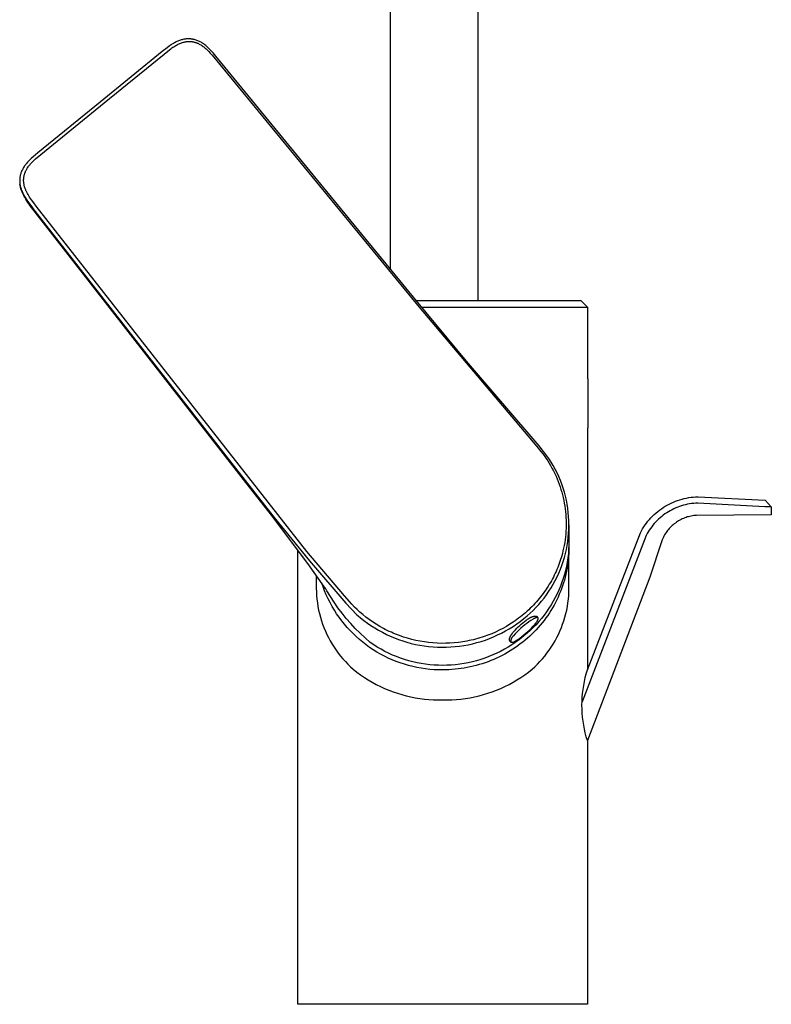
# Model space of a CAD drawing. Units: millimetres. Extents: x -205 to 205, y -362 to 359.
# Drawn here: x -125 to -8, y 59 to 213 of the extents above; entities that cross this region are included whole.
import ezdxf

# ---------------------------------------------------------------- set-up
doc = ezdxf.new("R2010")
doc.units = ezdxf.units.MM
doc.header["$MEASUREMENT"] = 0
doc.layers.add('Default', color=7, linetype='Continuous', true_color=0x000000)

msp = doc.modelspace()

# ---------------------------------------------------------------- linework, layer by layer
at = {"layer": 'Default', "color": 7, "true_color": 0xffffff}
for p, q in [((-53.62, 289.16), (-53.59, 169.28)), ((-67.24, 174.29), (-67.24, 284.09)), ((-101.3, 209.49), (-101.42, 209.41)), ((-101.17, 209.56), (-101.3, 209.49)), ((-101.03, 209.64), (-101.17, 209.56)), ((-100.9, 209.71), (-101.03, 209.64)), ((-100.77, 209.78), (-100.9, 209.71)), ((-100.63, 209.84), (-100.77, 209.78)), ((-100.49, 209.91), (-100.63, 209.84)), ((-100.56, 209.37), (-100.43, 209.43)), ((-100.37, 209.96), (-100.49, 209.91)), ((-100.43, 209.43), (-100.29, 209.5)), ((-100.23, 210.01), (-100.37, 209.96)), ((-100.29, 209.5), (-100.16, 209.55)), ((-100.1, 210.05), (-100.23, 210.01)), ((-100.16, 209.55), (-100.02, 209.61)), ((-99.97, 210.1), (-100.1, 210.05)), ((-100.02, 209.61), (-99.88, 209.66)), ((-99.84, 210.13), (-99.97, 210.1)), ((-99.88, 209.66), (-99.81, 209.68)), ((-99.7, 210.17), (-99.84, 210.13)), ((-99.81, 209.68), (-99.74, 209.7)), ((-99.74, 209.7), (-99.62, 209.74)), ((-99.56, 210.2), (-99.7, 210.17)), ((-99.62, 209.74), (-99.5, 209.77)), ((-99.43, 210.22), (-99.56, 210.2)), ((-99.5, 209.77), (-99.38, 209.8)), ((-99.3, 210.24), (-99.43, 210.22)), ((-99.38, 209.8), (-99.25, 209.82)), ((-99.17, 210.25), (-99.3, 210.24)), ((-99.25, 209.82), (-99.19, 209.83)), ((-99.19, 209.83), (-99.13, 209.84)), ((-99.05, 210.26), (-99.17, 210.25)), ((-99.13, 209.84), (-99.07, 209.84)), ((-99.07, 209.84), (-99, 209.85)), ((-98.92, 210.27), (-99.05, 210.26)), ((-99, 209.85), (-98.94, 209.85)), ((-98.94, 209.85), (-98.88, 209.86)), ((-98.79, 210.27), (-98.92, 210.27)), ((-98.88, 209.86), (-98.82, 209.86)), ((-98.82, 209.86), (-98.75, 209.86)), ((-98.66, 210.26), (-98.79, 210.27)), ((-98.75, 209.86), (-98.69, 209.86)), ((-98.69, 209.86), (-98.63, 209.86)), ((-98.53, 210.26), (-98.66, 210.26)), ((-98.63, 209.86), (-98.56, 209.86)), ((-98.56, 209.86), (-98.5, 209.85)), ((-98.47, 210.25), (-98.53, 210.26)), ((-98.5, 209.85), (-98.44, 209.85)), ((-98.41, 210.24), (-98.47, 210.25)), ((-98.44, 209.85), (-98.38, 209.84)), ((-98.34, 210.24), (-98.41, 210.24)), ((-98.38, 209.84), (-98.31, 209.83)), ((-98.28, 210.23), (-98.34, 210.24)), ((-98.31, 209.83), (-98.25, 209.83)), ((-98.21, 210.22), (-98.28, 210.23)), ((-98.25, 209.83), (-98.19, 209.82)), ((-98.15, 210.21), (-98.21, 210.22)), ((-98.19, 209.82), (-98.13, 209.81)), ((-98.08, 210.19), (-98.15, 210.21)), ((-98.13, 209.81), (-98.07, 209.79)), ((-98.02, 210.18), (-98.08, 210.19)), ((-98.07, 209.79), (-98, 209.78)), ((-97.89, 210.15), (-98.02, 210.18)), ((-98, 209.78), (-97.94, 209.77)), ((-97.94, 209.77), (-97.88, 209.75)), ((-97.76, 210.11), (-97.89, 210.15)), ((-97.88, 209.75), (-97.82, 209.73)), ((-97.82, 209.73), (-97.76, 209.71)), ((-97.63, 210.07), (-97.76, 210.11)), ((-97.76, 209.71), (-97.7, 209.69)), ((-97.7, 209.69), (-97.63, 209.67)), ((-97.51, 210.03), (-97.63, 210.07)), ((-97.63, 209.67), (-97.57, 209.65)), ((-97.57, 209.65), (-97.51, 209.63)), ((-97.39, 209.98), (-97.51, 210.03)), ((-97.51, 209.63), (-97.45, 209.6)), ((-97.45, 209.6), (-97.39, 209.57)), ((-97.25, 209.92), (-97.39, 209.98)), ((-97.39, 209.57), (-97.26, 209.52)), ((-97.26, 209.52), (-97.14, 209.46)), ((-97.12, 209.86), (-97.25, 209.92)), ((-97.14, 209.46), (-97.03, 209.4)), ((-96.99, 209.8), (-97.12, 209.86)), ((-96.87, 209.73), (-96.99, 209.8)), ((-96.74, 209.65), (-96.87, 209.73)), ((-96.62, 209.57), (-96.74, 209.65)), ((-96.5, 209.49), (-96.62, 209.57)), ((-96.38, 209.41), (-96.5, 209.49)), ((-102.92, 208.29), (-112.65, 200.38)), ((-112, 200.28), (-101.79, 208.56)), ((-102.17, 208.88), (-102.92, 208.29)), ((-101.86, 209.11), (-102.17, 208.88)), ((-101.71, 209.22), (-101.86, 209.11)), ((-101.79, 208.56), (-101.6, 208.7)), ((-101.55, 209.32), (-101.71, 209.22)), ((-101.6, 208.7), (-101.41, 208.84)), ((-101.42, 209.41), (-101.55, 209.32)), ((-101.41, 208.84), (-101.26, 208.94)), ((-101.26, 208.94), (-101.12, 209.04)), ((-101.12, 209.04), (-100.97, 209.13)), ((-100.97, 209.13), (-100.82, 209.22)), ((-100.82, 209.22), (-100.69, 209.3)), ((-100.69, 209.3), (-100.56, 209.37)), ((-97.03, 209.4), (-96.91, 209.33)), ((-96.91, 209.33), (-96.8, 209.26)), ((-96.8, 209.26), (-96.67, 209.18)), ((-96.67, 209.18), (-96.55, 209.09)), ((-96.55, 209.09), (-96.43, 209)), ((-96.43, 209), (-96.32, 208.91)), ((-96.26, 209.32), (-96.38, 209.41)), ((-96.32, 208.91), (-96.2, 208.81)), ((-96.14, 209.22), (-96.26, 209.32)), ((-96.2, 208.81), (-96.09, 208.71)), ((-96.02, 209.13), (-96.14, 209.22)), ((-96.09, 208.71), (-95.98, 208.61)), ((-95.91, 209.03), (-96.02, 209.13)), ((-95.98, 208.61), (-95.87, 208.51)), ((-95.8, 208.92), (-95.91, 209.03)), ((-95.87, 208.51), (-95.75, 208.4)), ((-95.68, 208.82), (-95.8, 208.92)), ((-95.75, 208.4), (-95.64, 208.28)), ((-95.47, 208.61), (-95.68, 208.82)), ((-95.64, 208.28), (-95.42, 208.04)), ((-95.21, 208.34), (-95.47, 208.61)), ((-95.42, 208.04), (-95.13, 207.71)), ((-94.97, 208.06), (-95.21, 208.34)), ((-94.33, 207.3), (-94.97, 208.06)), ((-95.13, 207.71), (-62.75, 168.28)), ((-94.29, 207.25), (-94.33, 207.3)), ((-63.15, 169.31), (-94.29, 207.25)), ((-112.65, 200.38), (-122.38, 192.44)), ((-121.92, 192.18), (-112, 200.28)), ((-124, 190.97), (-124.11, 190.85)), ((-123.89, 191.09), (-124, 190.97)), ((-123.78, 191.2), (-123.89, 191.09)), ((-123.67, 191.31), (-123.78, 191.2)), ((-123.54, 191.44), (-123.67, 191.31)), ((-123.41, 191.57), (-123.54, 191.44)), ((-123.13, 191.81), (-123.41, 191.57)), ((-123.36, 190.9), (-123.17, 191.09)), ((-123.17, 191.09), (-122.98, 191.28)), ((-122.38, 192.44), (-123.13, 191.81)), ((-122.98, 191.28), (-122.74, 191.49)), ((-122.74, 191.49), (-121.92, 192.18)), ((-124.98, 189.42), (-125.02, 189.3)), ((-124.96, 189.48), (-124.98, 189.42)), ((-124.93, 189.54), (-124.96, 189.48)), ((-124.87, 189.67), (-124.93, 189.54)), ((-124.81, 189.8), (-124.87, 189.67)), ((-124.75, 189.92), (-124.81, 189.8)), ((-124.68, 190.04), (-124.75, 189.92)), ((-124.61, 190.16), (-124.68, 190.04)), ((-124.54, 190.28), (-124.61, 190.16)), ((-124.46, 190.4), (-124.54, 190.28)), ((-124.37, 190.51), (-124.46, 190.4)), ((-124.29, 190.63), (-124.37, 190.51)), ((-124.37, 189.39), (-124.34, 189.47)), ((-124.34, 189.47), (-124.3, 189.55)), ((-124.3, 189.55), (-124.26, 189.64)), ((-124.2, 190.74), (-124.29, 190.63)), ((-124.26, 189.64), (-124.22, 189.72)), ((-124.22, 189.72), (-124.18, 189.8)), ((-124.11, 190.85), (-124.2, 190.74)), ((-124.18, 189.8), (-124.13, 189.88)), ((-124.13, 189.88), (-124.09, 189.96)), ((-124.09, 189.96), (-124.04, 190.04)), ((-124.04, 190.04), (-123.99, 190.12)), ((-123.99, 190.12), (-123.92, 190.23)), ((-123.92, 190.23), (-123.84, 190.33)), ((-123.84, 190.33), (-123.77, 190.43)), ((-123.77, 190.43), (-123.69, 190.53)), ((-123.69, 190.53), (-123.61, 190.62)), ((-123.61, 190.62), (-123.53, 190.72)), ((-123.53, 190.72), (-123.44, 190.81)), ((-123.44, 190.81), (-123.36, 190.9)), ((-125.21, 188.42), (-125.22, 188.36)), ((-125.22, 188.36), (-125.22, 188.29)), ((-125.22, 188.29), (-125.22, 188.23)), ((-125.22, 188.23), (-125.22, 188.16)), ((-125.22, 188.16), (-125.22, 188.03)), ((-125.22, 188.03), (-125.22, 187.9)), ((-125.22, 187.9), (-125.21, 187.76)), ((-125.2, 188.49), (-125.21, 188.42)), ((-125.18, 188.68), (-125.2, 188.55)), ((-125.2, 188.55), (-125.2, 188.49)), ((-125.16, 188.8), (-125.18, 188.68)), ((-125.13, 188.93), (-125.16, 188.8)), ((-125.1, 189.05), (-125.13, 188.93)), ((-125.06, 189.17), (-125.1, 189.05)), ((-125.02, 189.3), (-125.06, 189.17)), ((-124.61, 188.25), (-124.6, 188.34)), ((-124.61, 188.16), (-124.61, 188.25)), ((-124.61, 188.08), (-124.61, 188.16)), ((-124.61, 187.99), (-124.61, 188.08)), ((-124.6, 187.9), (-124.61, 187.99)), ((-124.6, 188.43), (-124.59, 188.52)), ((-124.6, 188.34), (-124.6, 188.43)), ((-124.59, 187.81), (-124.6, 187.9)), ((-124.59, 188.52), (-124.58, 188.61)), ((-124.58, 188.61), (-124.56, 188.7)), ((-124.56, 188.7), (-124.55, 188.79)), ((-124.55, 188.79), (-124.53, 188.87)), ((-124.53, 188.87), (-124.51, 188.96)), ((-124.51, 188.96), (-124.49, 189.05)), ((-124.49, 189.05), (-124.46, 189.13)), ((-124.46, 189.13), (-124.43, 189.22)), ((-124.43, 189.22), (-124.41, 189.3)), ((-124.41, 189.3), (-124.37, 189.39)), ((-125.21, 187.76), (-125.2, 187.63)), ((-125.2, 187.63), (-125.18, 187.5)), ((-125.15, 187.34), (-125.18, 187.5)), ((-125.18, 187.5), (-125.16, 187.37)), ((-125.16, 187.37), (-125.13, 187.23)), ((-125.12, 187.17), (-125.15, 187.34)), ((-125.13, 187.23), (-125.09, 187.09)), ((-125.08, 187), (-125.12, 187.17)), ((-125.09, 187.09), (-125.06, 186.95)), ((-125.03, 186.83), (-125.08, 187)), ((-125.06, 186.95), (-125.01, 186.81)), ((-124.98, 186.66), (-125.03, 186.83)), ((-125.01, 186.81), (-124.97, 186.67)), ((-124.86, 186.36), (-124.98, 186.66)), ((-124.97, 186.67), (-124.92, 186.54)), ((-124.92, 186.54), (-124.86, 186.4)), ((-124.86, 186.4), (-124.81, 186.27)), ((-124.73, 186.07), (-124.86, 186.36)), ((-124.58, 187.72), (-124.59, 187.81)), ((-124.57, 187.63), (-124.58, 187.72)), ((-124.55, 187.54), (-124.57, 187.63)), ((-124.54, 187.45), (-124.55, 187.54)), ((-124.52, 187.36), (-124.54, 187.45)), ((-124.5, 187.27), (-124.52, 187.36)), ((-124.47, 187.18), (-124.5, 187.27)), ((-124.45, 187.09), (-124.47, 187.18)), ((-124.42, 187), (-124.45, 187.09)), ((-124.39, 186.92), (-124.42, 187)), ((-124.36, 186.83), (-124.39, 186.92)), ((-124.33, 186.74), (-124.36, 186.83)), ((-124.29, 186.65), (-124.33, 186.74)), ((-124.25, 186.56), (-124.29, 186.65)), ((-124.21, 186.46), (-124.25, 186.56)), ((-124.17, 186.37), (-124.21, 186.46)), ((-124.12, 186.27), (-124.17, 186.37)), ((-124.81, 186.27), (-124.74, 186.13)), ((-124.74, 186.13), (-124.68, 185.99)), ((-124.59, 185.78), (-124.73, 186.07)), ((-124.68, 185.99), (-124.61, 185.86)), ((-124.61, 185.86), (-124.53, 185.72)), ((-124.44, 185.49), (-124.59, 185.78)), ((-124.53, 185.72), (-124.46, 185.59)), ((-124.46, 185.59), (-124.38, 185.46)), ((-124.29, 185.21), (-124.44, 185.49)), ((-124.38, 185.46), (-124.21, 185.2)), ((-124.12, 184.94), (-124.29, 185.21)), ((-124.21, 185.2), (-124.01, 184.9)), ((-124.02, 186.09), (-124.12, 186.27)), ((-123.94, 184.67), (-124.12, 184.94)), ((-123.92, 185.9), (-124.02, 186.09)), ((-124.01, 184.9), (-123.79, 184.6)), ((-123.8, 185.7), (-123.92, 185.9)), ((-123.67, 185.5), (-123.8, 185.7)), ((-123.54, 185.3), (-123.67, 185.5)), ((-123.4, 185.1), (-123.54, 185.3)), ((-123.02, 184.6), (-123.4, 185.1)), ((-123.76, 184.4), (-123.94, 184.67)), ((-123.79, 184.6), (-123.18, 183.8)), ((-123.57, 184.14), (-123.76, 184.4)), ((-123.37, 183.89), (-123.57, 184.14)), ((-123.16, 183.65), (-123.37, 183.89)), ((-123.18, 183.8), (-123.15, 183.76)), ((-90.21, 141.35), (-123.16, 183.65)), ((-123.15, 183.76), (-92.97, 145.03)), ((-122.64, 184.1), (-123.02, 184.6)), ((-80.32, 130.1), (-122.64, 184.1)), ((-55.35, 159.88), (-63.15, 169.31)), ((-37.44, 169.28), (-63.12, 169.28)), ((-62.75, 168.28), (-44.35, 146.52)), ((-62.3, 168.28), (-36.44, 168.28)), ((-36.44, 168.28), (-37.44, 169.28)), ((-36.44, 168.28), (-36.44, 157.11)), ((-44, 146.63), (-55.35, 159.88)), ((-36.44, 157.11), (-36.39, 157.11)), ((-36.39, 157.11), (-36.39, 149.46)), ((-36.39, 149.46), (-36.44, 149.46)), ((-36.44, 149.46), (-36.44, 111.57)), ((-44.35, 146.52), (-43.72, 145.75)), ((-42.47, 144.64), (-44, 146.63)), ((-92.97, 145.03), (-85.41, 135.41)), ((-43.72, 145.75), (-43.42, 145.35)), ((-43.42, 145.35), (-43.12, 144.95)), ((-43.12, 144.95), (-42.94, 144.69)), ((-42.94, 144.69), (-42.65, 144.25)), ((-42.65, 144.25), (-42.43, 143.9)), ((-42.12, 144.09), (-42.47, 144.64)), ((-42.43, 143.9), (-42.22, 143.54)), ((-42.22, 143.54), (-41.99, 143.13)), ((-41.79, 143.54), (-42.12, 144.09)), ((-41.48, 142.97), (-41.79, 143.54)), ((-41.99, 143.13), (-41.77, 142.71)), ((-41.77, 142.71), (-41.56, 142.29)), ((-41.56, 142.29), (-41.36, 141.86)), ((-41.19, 142.39), (-41.48, 142.97)), ((-41.36, 141.86), (-41.18, 141.46)), ((-40.92, 141.8), (-41.19, 142.39)), ((-40.67, 141.21), (-40.92, 141.8)), ((-85.87, 135.76), (-90.21, 141.35)), ((-41.18, 141.46), (-41.02, 141.05)), ((-41.02, 141.05), (-40.86, 140.63)), ((-40.86, 140.63), (-40.71, 140.22)), ((-40.71, 140.22), (-40.58, 139.79)), ((-40.45, 140.6), (-40.67, 141.21)), ((-40.24, 139.99), (-40.45, 140.6)), ((-40.58, 139.79), (-40.45, 139.37)), ((-40.45, 139.37), (-40.34, 138.94)), ((-40.34, 138.94), (-40.23, 138.52)), ((-40.05, 139.37), (-40.24, 139.99)), ((-39.89, 138.74), (-40.05, 139.37)), ((-39.74, 138.11), (-39.89, 138.74)), ((-20.24, 138.57), (-19.89, 138.61)), ((-19.89, 138.61), (-19.53, 138.64)), ((-19.53, 138.64), (-19.17, 138.66)), ((-19.17, 138.66), (-19.15, 138.66)), ((-19.15, 138.66), (-8.64, 138.1)), ((-40.23, 138.52), (-40.14, 138.08)), ((-40.14, 138.08), (-40.06, 137.65)), ((-40.06, 137.65), (-39.98, 137.21)), ((-39.98, 137.21), (-39.92, 136.78)), ((-39.62, 137.48), (-39.74, 138.11)), ((-39.52, 136.84), (-39.62, 137.48)), ((-24.59, 136.97), (-24.29, 137.16)), ((-24.29, 137.16), (-23.98, 137.35)), ((-23.98, 137.35), (-23.66, 137.51)), ((-23.66, 137.51), (-23.34, 137.67)), ((-23.34, 137.67), (-23.01, 137.82)), ((-23.01, 137.82), (-22.68, 137.96)), ((-22.68, 137.96), (-22.34, 138.08)), ((-22.34, 138.08), (-22, 138.19)), ((-22.03, 137.14), (-22.33, 137.03)), ((-21.72, 137.24), (-22.03, 137.14)), ((-22, 138.19), (-21.65, 138.29)), ((-21.41, 137.33), (-21.72, 137.24)), ((-21.65, 138.29), (-21.3, 138.38)), ((-21.1, 137.41), (-21.41, 137.33)), ((-21.3, 138.38), (-20.95, 138.46)), ((-20.79, 137.48), (-21.1, 137.41)), ((-20.95, 138.46), (-20.6, 138.52)), ((-20.47, 137.53), (-20.79, 137.48)), ((-20.6, 138.52), (-20.24, 138.57)), ((-20.15, 137.58), (-20.47, 137.53)), ((-19.83, 137.62), (-20.15, 137.58)), ((-19.51, 137.64), (-19.83, 137.62)), ((-19.19, 137.66), (-19.51, 137.64)), ((-8.72, 137.1), (-19.19, 137.66)), ((-7.69, 137.08), (-8.72, 137.1)), ((-8.64, 138.1), (-7.69, 137.08)), ((-7.69, 137.08), (-7.71, 135.84)), ((-80.15, 128.23), (-85.87, 135.76)), ((-39.92, 136.78), (-39.87, 136.34)), ((-39.87, 136.34), (-39.83, 135.9)), ((-39.83, 135.9), (-39.8, 135.46)), ((-39.44, 136.19), (-39.52, 136.84)), ((-39.39, 135.55), (-39.44, 136.19)), ((-39.35, 134.9), (-39.39, 135.55)), ((-26.51, 135.36), (-26.26, 135.62)), ((-26.26, 135.62), (-26, 135.87)), ((-26, 135.87), (-25.74, 136.11)), ((-25.74, 136.11), (-25.46, 136.34)), ((-25.46, 136.34), (-25.18, 136.56)), ((-25.18, 136.56), (-24.89, 136.77)), ((-24.83, 135.58), (-25.08, 135.37)), ((-24.89, 136.77), (-24.59, 136.97)), ((-24.58, 135.78), (-24.83, 135.58)), ((-24.32, 135.97), (-24.58, 135.78)), ((-24.05, 136.15), (-24.32, 135.97)), ((-23.78, 136.32), (-24.05, 136.15)), ((-23.5, 136.48), (-23.78, 136.32)), ((-23.21, 136.63), (-23.5, 136.48)), ((-22.92, 136.77), (-23.21, 136.63)), ((-22.63, 136.91), (-22.92, 136.77)), ((-22.33, 137.03), (-22.63, 136.91)), ((-20.63, 135.54), (-20.83, 135.49)), ((-20.43, 135.59), (-20.63, 135.54)), ((-20.22, 135.64), (-20.43, 135.59)), ((-20.02, 135.67), (-20.22, 135.64)), ((-19.81, 135.7), (-20.02, 135.67)), ((-19.6, 135.72), (-19.81, 135.7)), ((-19.39, 135.74), (-19.6, 135.72)), ((-7.71, 135.84), (-19.39, 135.74)), ((-85.41, 135.41), (-79.91, 128.64)), ((-39.8, 135.46), (-39.78, 135.02)), ((-39.78, 135.02), (-39.77, 134.57)), ((-39.77, 134.13), (-39.78, 133.69)), ((-39.77, 134.57), (-39.77, 134.13)), ((-39.34, 134.26), (-39.35, 134.9)), ((-39.35, 133.61), (-39.34, 134.26)), ((-39.34, 134.26), (-39.34, 131.16)), ((-27.62, 133.94), (-27.42, 134.24)), ((-27.42, 134.24), (-27.21, 134.53)), ((-27.21, 134.53), (-26.98, 134.82)), ((-26.98, 134.82), (-26.75, 135.09)), ((-26.75, 135.09), (-26.51, 135.36)), ((-26.4, 133.97), (-26.6, 133.71)), ((-26.2, 134.22), (-26.4, 133.97)), ((-26, 134.47), (-26.2, 134.22)), ((-25.78, 134.7), (-26, 134.47)), ((-25.55, 134.94), (-25.78, 134.7)), ((-25.32, 135.16), (-25.55, 134.94)), ((-25.08, 135.37), (-25.32, 135.16)), ((-23.34, 134.01), (-23.49, 133.86)), ((-23.19, 134.15), (-23.34, 134.01)), ((-23.03, 134.29), (-23.19, 134.15)), ((-22.87, 134.42), (-23.03, 134.29)), ((-22.7, 134.55), (-22.87, 134.42)), ((-22.53, 134.67), (-22.7, 134.55)), ((-22.36, 134.79), (-22.53, 134.67)), ((-22.18, 134.9), (-22.36, 134.79)), ((-22, 135), (-22.18, 134.9)), ((-21.81, 135.1), (-22, 135)), ((-21.62, 135.19), (-21.81, 135.1)), ((-21.43, 135.27), (-21.62, 135.19)), ((-21.23, 135.35), (-21.43, 135.27)), ((-21.03, 135.42), (-21.23, 135.35)), ((-20.83, 135.49), (-21.03, 135.42)), ((-39.84, 132.81), (-39.88, 132.37)), ((-39.8, 133.25), (-39.84, 132.81)), ((-39.78, 133.69), (-39.8, 133.25)), ((-39.44, 132.32), (-39.39, 132.96)), ((-39.39, 132.96), (-39.35, 133.61)), ((-27.27, 132.61), (-37.29, 106.6)), ((-36.44, 111.57), (-28.16, 133.01)), ((-28.16, 133.01), (-27.99, 133.33)), ((-27.99, 133.33), (-27.81, 133.64)), ((-27.81, 133.64), (-27.62, 133.94)), ((-27.11, 132.89), (-27.27, 132.61)), ((-26.95, 133.17), (-27.11, 132.89)), ((-26.78, 133.44), (-26.95, 133.17)), ((-26.6, 133.71), (-26.78, 133.44)), ((-24.48, 132.5), (-24.57, 132.32)), ((-24.38, 132.69), (-24.48, 132.5)), ((-24.27, 132.87), (-24.38, 132.69)), ((-24.15, 133.04), (-24.27, 132.87)), ((-24.03, 133.21), (-24.15, 133.04)), ((-23.91, 133.38), (-24.03, 133.21)), ((-23.77, 133.55), (-23.91, 133.38)), ((-23.64, 133.7), (-23.77, 133.55)), ((-23.49, 133.86), (-23.64, 133.7)), ((-40.08, 131.05), (-40.17, 130.62)), ((-40, 131.49), (-40.08, 131.05)), ((-39.94, 131.93), (-40, 131.49)), ((-39.88, 132.37), (-39.94, 131.93)), ((-39.74, 130.4), (-39.62, 131.04)), ((-39.62, 131.04), (-39.52, 131.68)), ((-39.52, 131.68), (-39.44, 132.32)), ((-39.34, 131.16), (-39.38, 130.48)), ((-39.34, 131.16), (-39.34, 130.74)), ((-24.82, 131.74), (-26.7, 126.07)), ((-24.75, 131.93), (-24.82, 131.74)), ((-24.66, 132.13), (-24.75, 131.93)), ((-24.57, 132.32), (-24.66, 132.13)), ((-81.74, 59.28), (-81.74, 130.32)), ((-74.44, 123.15), (-80.32, 130.1)), ((-40.46, 129.44), (-40.55, 129.13)), ((-40.37, 129.76), (-40.46, 129.44)), ((-40.27, 130.19), (-40.37, 129.76)), ((-40.17, 130.62), (-40.27, 130.19)), ((-40.05, 129.15), (-39.89, 129.77)), ((-39.89, 129.77), (-39.74, 130.4)), ((-39.43, 129.8), (-39.51, 129.13)), ((-39.38, 130.48), (-39.43, 129.8)), ((-39.36, 129.8), (-39.39, 129.33)), ((-39.34, 130.27), (-39.36, 129.8)), ((-39.34, 124.94), (-39.34, 130.74)), ((-39.34, 130.74), (-39.34, 130.27)), ((-77.54, 124.52), (-80.15, 128.23)), ((-79.91, 128.64), (-74.25, 122.01)), ((-40.98, 127.89), (-41.1, 127.59)), ((-40.86, 128.2), (-40.98, 127.89)), ((-40.75, 128.51), (-40.86, 128.2)), ((-40.65, 128.82), (-40.75, 128.51)), ((-40.68, 127.31), (-40.45, 127.91)), ((-40.55, 129.13), (-40.65, 128.82)), ((-40.45, 127.91), (-40.24, 128.53)), ((-40.24, 128.53), (-40.05, 129.15)), ((-39.61, 128.45), (-39.72, 127.78)), ((-39.55, 127.93), (-39.63, 127.46)), ((-39.51, 129.13), (-39.61, 128.45)), ((-39.49, 128.39), (-39.55, 127.93)), ((-39.43, 128.86), (-39.49, 128.39)), ((-39.39, 129.33), (-39.43, 128.86)), ((-78.84, 126.36), (-78.84, 124.94)), ((-41.63, 126.4), (-41.77, 126.1)), ((-41.49, 126.69), (-41.63, 126.4)), ((-41.35, 126.99), (-41.49, 126.69)), ((-41.22, 127.29), (-41.35, 126.99)), ((-41.1, 127.59), (-41.22, 127.29)), ((-41.2, 126.12), (-40.93, 126.71)), ((-40.93, 126.71), (-40.68, 127.31)), ((-40.04, 126.52), (-40.22, 125.89)), ((-39.87, 127.15), (-40.04, 126.52)), ((-39.82, 126.54), (-39.93, 126.08)), ((-39.72, 127.78), (-39.87, 127.15)), ((-39.72, 127), (-39.82, 126.54)), ((-39.63, 127.46), (-39.72, 127)), ((-78.84, 124.94), (-78.84, 124.37)), ((-77.78, 124.57), (-77.97, 125.12)), ((-42.41, 124.96), (-42.59, 124.67)), ((-42.24, 125.24), (-42.41, 124.96)), ((-42.08, 125.53), (-42.24, 125.24)), ((-42.13, 124.42), (-41.8, 124.98)), ((-41.92, 125.81), (-42.08, 125.53)), ((-41.77, 126.1), (-41.92, 125.81)), ((-41.8, 124.98), (-41.49, 125.54)), ((-41.49, 125.54), (-41.2, 126.12)), ((-40.43, 125.28), (-40.66, 124.67)), ((-40.33, 124.73), (-40.49, 124.28)), ((-40.22, 125.89), (-40.43, 125.28)), ((-40.19, 125.17), (-40.33, 124.73)), ((-40.05, 125.63), (-40.19, 125.17)), ((-39.93, 126.08), (-40.05, 125.63)), ((-39.33, 124.37), (-39.34, 124.94)), ((-26.7, 126.07), (-36.44, 100.53)), ((-78.84, 124.37), (-78.83, 123.79)), ((-78.83, 123.79), (-78.8, 123.22)), ((-78.8, 123.22), (-78.75, 122.65)), ((-77.54, 123.94), (-77.78, 124.57)), ((-77.36, 124.24), (-77.54, 124.52)), ((-77.28, 123.32), (-77.54, 123.94)), ((-77.19, 123.95), (-77.36, 124.24)), ((-76.99, 122.7), (-77.28, 123.32)), ((-76.64, 123.04), (-77.19, 123.95)), ((-43.56, 123.27), (-43.77, 123)), ((-43.36, 123.54), (-43.56, 123.27)), ((-43.16, 123.82), (-43.36, 123.54)), ((-43.23, 122.82), (-42.84, 123.34)), ((-42.96, 124.1), (-43.16, 123.82)), ((-42.77, 124.38), (-42.96, 124.1)), ((-42.84, 123.34), (-42.48, 123.87)), ((-42.59, 124.67), (-42.77, 124.38)), ((-42.48, 123.87), (-42.13, 124.42)), ((-41.18, 123.47), (-41.48, 122.89)), ((-40.91, 124.07), (-41.18, 123.47)), ((-40.84, 123.41), (-41.03, 122.97)), ((-40.66, 124.67), (-40.91, 124.07)), ((-40.66, 123.84), (-40.84, 123.41)), ((-40.49, 124.28), (-40.66, 123.84)), ((-39.42, 122.65), (-39.37, 123.22)), ((-39.37, 123.22), (-39.34, 123.79)), ((-39.34, 123.79), (-39.33, 124.37)), ((-78.75, 122.65), (-78.68, 122.07)), ((-78.68, 122.07), (-78.59, 121.51)), ((-76.69, 122.1), (-76.99, 122.7)), ((-76.37, 121.51), (-76.69, 122.1)), ((-76.06, 122.16), (-76.64, 123.04)), ((-75.46, 121.29), (-76.06, 122.16)), ((-73.27, 121.85), (-74.44, 123.15)), ((-74.25, 122.01), (-72.49, 120.2)), ((-72.86, 121.41), (-73.27, 121.85)), ((-44.89, 121.71), (-45.13, 121.46)), ((-44.66, 121.96), (-44.89, 121.71)), ((-44.43, 122.21), (-44.66, 121.96)), ((-44.49, 121.35), (-44.05, 121.82)), ((-44.21, 122.47), (-44.43, 122.21)), ((-43.99, 122.73), (-44.21, 122.47)), ((-44.05, 121.82), (-43.63, 122.32)), ((-43.77, 123), (-43.99, 122.73)), ((-43.63, 122.32), (-43.23, 122.82)), ((-42.12, 121.76), (-42.47, 121.21)), ((-41.79, 122.32), (-42.12, 121.76)), ((-41.67, 121.7), (-41.9, 121.29)), ((-41.48, 122.89), (-41.79, 122.32)), ((-41.45, 122.12), (-41.67, 121.7)), ((-41.23, 122.54), (-41.45, 122.12)), ((-41.03, 122.97), (-41.23, 122.54)), ((-39.58, 121.51), (-39.49, 122.07)), ((-39.49, 122.07), (-39.42, 122.65)), ((-78.59, 121.51), (-78.48, 120.94)), ((-78.48, 120.94), (-78.35, 120.38)), ((-78.35, 120.38), (-78.21, 119.82)), ((-76.02, 120.93), (-76.37, 121.51)), ((-75.66, 120.36), (-76.02, 120.93)), ((-75.28, 119.81), (-75.66, 120.36)), ((-74.82, 120.45), (-75.46, 121.29)), ((-74.15, 119.62), (-74.82, 120.45)), ((-72.44, 121), (-72.86, 121.41)), ((-72.49, 120.2), (-71.96, 119.75)), ((-72.23, 120.8), (-72.44, 121)), ((-72.02, 120.61), (-72.23, 120.8)), ((-71.58, 120.23), (-72.02, 120.61)), ((-71.09, 119.84), (-71.58, 120.23)), ((-46.39, 120.3), (-46.66, 120.08)), ((-46.13, 120.52), (-46.39, 120.3)), ((-45.87, 120.75), (-46.13, 120.52)), ((-45.89, 120.01), (-45.41, 120.44)), ((-45.62, 120.98), (-45.87, 120.75)), ((-45.38, 121.22), (-45.62, 120.98)), ((-45.41, 120.44), (-44.94, 120.88)), ((-45.13, 121.46), (-45.38, 121.22)), ((-44.94, 120.88), (-44.49, 121.35)), ((-43.22, 120.14), (-43.62, 119.63)), ((-42.83, 120.67), (-43.22, 120.14)), ((-42.47, 121.21), (-42.83, 120.67)), ((-42.4, 120.49), (-42.66, 120.09)), ((-42.15, 120.89), (-42.4, 120.49)), ((-41.9, 121.29), (-42.15, 120.89)), ((-39.97, 119.82), (-39.82, 120.38)), ((-39.82, 120.38), (-39.69, 120.94)), ((-39.69, 120.94), (-39.58, 121.51)), ((-78.21, 119.82), (-78.04, 119.27)), ((-78.04, 119.27), (-77.86, 118.73)), ((-77.86, 118.73), (-77.65, 118.19)), ((-74.87, 119.27), (-75.28, 119.81)), ((-74.45, 118.74), (-74.87, 119.27)), ((-74.02, 118.23), (-74.45, 118.74)), ((-73.46, 118.82), (-74.15, 119.62)), ((-72.74, 118.05), (-73.46, 118.82)), ((-71.96, 119.75), (-71.42, 119.32)), ((-71.42, 119.32), (-70.86, 118.91)), ((-70.58, 119.46), (-71.09, 119.84)), ((-70.86, 118.91), (-70.3, 118.52)), ((-70.04, 119.08), (-70.58, 119.46)), ((-69.49, 118.72), (-70.04, 119.08)), ((-68.93, 118.39), (-69.49, 118.72)), ((-48.57, 118.71), (-49.12, 118.38)), ((-48.04, 119.06), (-48.57, 118.71)), ((-48.07, 118.38), (-47.5, 118.77)), ((-47.76, 119.25), (-48.04, 119.06)), ((-47.48, 119.45), (-47.76, 119.25)), ((-47.5, 118.77), (-46.94, 119.17)), ((-47.2, 119.65), (-47.48, 119.45)), ((-46.93, 119.86), (-47.2, 119.65)), ((-47.03, 118.53), (-46.79, 118.74)), ((-46.94, 119.17), (-46.39, 119.6)), ((-46.66, 120.08), (-46.93, 119.86)), ((-46.79, 118.74), (-46.55, 118.95)), ((-46.26, 118.61), (-46.57, 118.35)), ((-46.55, 118.95), (-46.3, 119.15)), ((-46.39, 119.6), (-45.89, 120.01)), ((-46.3, 119.15), (-46.05, 119.34)), ((-45.94, 118.85), (-46.26, 118.61)), ((-46.05, 119.34), (-45.93, 119.43)), ((-45.62, 119.09), (-45.94, 118.85)), ((-45.93, 119.43), (-45.81, 119.51)), ((-45.81, 119.51), (-45.69, 119.59)), ((-45.69, 119.59), (-45.57, 119.66)), ((-45.28, 119.31), (-45.62, 119.09)), ((-45.57, 119.66), (-45.46, 119.72)), ((-45.46, 119.72), (-45.4, 119.75)), ((-45.4, 119.75), (-45.35, 119.78)), ((-45.35, 119.78), (-45.3, 119.8)), ((-45.3, 119.8), (-45.24, 119.83)), ((-44.94, 119.53), (-45.28, 119.31)), ((-45.24, 119.83), (-45.19, 119.85)), ((-45.19, 119.85), (-45.14, 119.87)), ((-45.14, 119.87), (-45.09, 119.89)), ((-45.09, 119.89), (-45.04, 119.91)), ((-45.04, 119.91), (-44.99, 119.92)), ((-44.99, 119.92), (-44.94, 119.94)), ((-44.94, 119.94), (-44.89, 119.95)), ((-44.87, 119.57), (-44.94, 119.53)), ((-44.48, 118.65), (-44.94, 118.19)), ((-44.91, 118.42), (-44.64, 118.73)), ((-44.89, 119.95), (-44.85, 119.96)), ((-44.79, 119.6), (-44.87, 119.57)), ((-44.85, 119.96), (-44.8, 119.97)), ((-44.8, 119.97), (-44.76, 119.98)), ((-44.73, 119.64), (-44.79, 119.6)), ((-44.76, 119.98), (-44.71, 119.98)), ((-44.66, 119.67), (-44.73, 119.64)), ((-44.71, 119.98), (-44.69, 119.99)), ((-44.69, 119.99), (-44.67, 119.99)), ((-44.67, 119.99), (-44.65, 119.99)), ((-44.63, 119.68), (-44.66, 119.67)), ((-44.65, 119.99), (-44.63, 119.99)), ((-44.64, 118.73), (-44.53, 118.88)), ((-44.63, 119.99), (-44.6, 119.99)), ((-44.59, 119.69), (-44.63, 119.68)), ((-44.6, 119.99), (-44.58, 119.99)), ((-44.56, 119.7), (-44.59, 119.69)), ((-44.58, 119.99), (-44.56, 119.99)), ((-44.56, 119.99), (-44.54, 119.99)), ((-44.53, 119.71), (-44.56, 119.7)), ((-44.54, 119.99), (-44.52, 119.99)), ((-44.5, 119.72), (-44.53, 119.71)), ((-44.53, 118.88), (-44.47, 118.95)), ((-44.52, 119.99), (-44.5, 119.99)), ((-44.5, 119.99), (-44.48, 119.99)), ((-44.47, 119.73), (-44.5, 119.72)), ((-44.48, 119.99), (-44.46, 119.99)), ((-44.05, 119.13), (-44.48, 118.65)), ((-44.45, 119.74), (-44.47, 119.73)), ((-44.47, 118.95), (-44.42, 119.02)), ((-44.46, 119.99), (-44.44, 119.98)), ((-44.42, 119.74), (-44.45, 119.74)), ((-44.44, 119.98), (-44.42, 119.98)), ((-44.42, 119.98), (-44.18, 119.71)), ((-44.41, 119.75), (-44.42, 119.74)), ((-44.42, 119.02), (-44.37, 119.09)), ((-44.39, 119.75), (-44.41, 119.75)), ((-44.38, 119.75), (-44.39, 119.75)), ((-44.37, 119.75), (-44.38, 119.75)), ((-44.36, 119.75), (-44.37, 119.75)), ((-44.37, 119.09), (-44.33, 119.16)), ((-44.35, 119.75), (-44.36, 119.75)), ((-44.34, 119.75), (-44.35, 119.75)), ((-44.32, 119.75), (-44.34, 119.75)), ((-44.33, 119.16), (-44.29, 119.23)), ((-44.31, 119.75), (-44.32, 119.75)), ((-44.3, 119.75), (-44.31, 119.75)), ((-44.29, 119.75), (-44.3, 119.75)), ((-44.28, 119.75), (-44.29, 119.75)), ((-44.29, 119.23), (-44.27, 119.26)), ((-44.27, 119.75), (-44.28, 119.75)), ((-44.28, 119.75), (-44.28, 119.75)), ((-44.26, 119.75), (-44.27, 119.75)), ((-44.27, 119.75), (-44.27, 119.75)), ((-44.27, 119.75), (-44.27, 119.75)), ((-44.27, 119.26), (-44.25, 119.29)), ((-44.25, 119.75), (-44.26, 119.75)), ((-44.26, 119.75), (-44.26, 119.75)), ((-44.24, 119.75), (-44.25, 119.75)), ((-44.25, 119.75), (-44.25, 119.75)), ((-44.25, 119.29), (-44.24, 119.32)), ((-44.24, 119.74), (-44.24, 119.75)), ((-44.23, 119.74), (-44.24, 119.74)), ((-44.24, 119.74), (-44.24, 119.74)), ((-44.24, 119.32), (-44.22, 119.35)), ((-44.22, 119.74), (-44.23, 119.74)), ((-44.23, 119.74), (-44.23, 119.74)), ((-44.21, 119.73), (-44.22, 119.74)), ((-44.22, 119.74), (-44.22, 119.74)), ((-44.22, 119.74), (-44.22, 119.74)), ((-44.22, 119.35), (-44.21, 119.38)), ((-44.2, 119.73), (-44.21, 119.73)), ((-44.21, 119.73), (-44.21, 119.73)), ((-44.21, 119.73), (-44.21, 119.73)), ((-44.21, 119.38), (-44.2, 119.41)), ((-44.2, 119.72), (-44.2, 119.73)), ((-44.2, 119.73), (-44.2, 119.73)), ((-44.19, 119.72), (-44.2, 119.72)), ((-44.2, 119.41), (-44.19, 119.44)), ((-44.19, 119.71), (-44.19, 119.72)), ((-44.19, 119.72), (-44.19, 119.72)), ((-44.19, 119.72), (-44.19, 119.72)), ((-44.18, 119.71), (-44.19, 119.71)), ((-44.19, 119.44), (-44.18, 119.46)), ((-44.18, 119.7), (-44.18, 119.71)), ((-44.18, 119.71), (-44.18, 119.71)), ((-44.18, 119.71), (-44.18, 119.71)), ((-44.17, 119.7), (-44.18, 119.7)), ((-44.18, 119.46), (-44.17, 119.48)), ((-44.17, 119.69), (-44.17, 119.7)), ((-44.17, 119.7), (-44.17, 119.7)), ((-44.17, 119.68), (-44.17, 119.69)), ((-44.17, 119.69), (-44.17, 119.69)), ((-44.17, 119.69), (-44.17, 119.69)), ((-44.16, 119.68), (-44.17, 119.68)), ((-44.17, 119.49), (-44.16, 119.5)), ((-44.17, 119.48), (-44.17, 119.49)), ((-44.16, 119.67), (-44.16, 119.68)), ((-44.16, 119.68), (-44.16, 119.68)), ((-44.16, 119.66), (-44.16, 119.67)), ((-44.16, 119.67), (-44.16, 119.67)), ((-44.16, 119.67), (-44.16, 119.67)), ((-44.15, 119.65), (-44.16, 119.66)), ((-44.16, 119.66), (-44.16, 119.66)), ((-44.16, 119.54), (-44.15, 119.55)), ((-44.16, 119.53), (-44.16, 119.54)), ((-44.16, 119.51), (-44.16, 119.53)), ((-44.16, 119.5), (-44.16, 119.51)), ((-44.15, 119.64), (-44.15, 119.65)), ((-44.15, 119.65), (-44.15, 119.65)), ((-44.15, 119.65), (-44.15, 119.65)), ((-44.15, 119.63), (-44.15, 119.64)), ((-44.15, 119.64), (-44.15, 119.64)), ((-44.15, 119.62), (-44.15, 119.63)), ((-44.15, 119.63), (-44.15, 119.63)), ((-44.15, 119.61), (-44.15, 119.62)), ((-44.15, 119.62), (-44.15, 119.62)), ((-44.15, 119.62), (-44.15, 119.62)), ((-44.15, 119.6), (-44.15, 119.61)), ((-44.15, 119.61), (-44.15, 119.61)), ((-44.15, 119.59), (-44.15, 119.6)), ((-44.15, 119.6), (-44.15, 119.6)), ((-44.15, 119.58), (-44.15, 119.59)), ((-44.15, 119.57), (-44.15, 119.58)), ((-44.15, 119.56), (-44.15, 119.57)), ((-44.15, 119.55), (-44.15, 119.56)), ((-43.82, 118.58), (-44.13, 118.22)), ((-43.62, 119.63), (-44.05, 119.13)), ((-43.52, 118.95), (-43.82, 118.58)), ((-43.22, 119.32), (-43.52, 118.95)), ((-42.94, 119.7), (-43.22, 119.32)), ((-42.66, 120.09), (-42.94, 119.7)), ((-40.52, 118.19), (-40.32, 118.73)), ((-40.32, 118.73), (-40.13, 119.27)), ((-40.13, 119.27), (-39.97, 119.82)), ((-77.65, 118.19), (-77.43, 117.66)), ((-77.43, 117.66), (-77.19, 117.14)), ((-77.19, 117.14), (-76.94, 116.62)), ((-73.56, 117.73), (-74.02, 118.23)), ((-73.09, 117.25), (-73.56, 117.73)), ((-72.6, 116.78), (-73.09, 117.25)), ((-71.99, 117.3), (-72.74, 118.05)), ((-71.22, 116.57), (-71.99, 117.3)), ((-70.3, 118.52), (-69.71, 118.14)), ((-69.71, 118.14), (-69.12, 117.79)), ((-69.12, 117.79), (-68.51, 117.46)), ((-68.36, 118.07), (-68.93, 118.39)), ((-68.51, 117.46), (-67.89, 117.14)), ((-68.05, 117.91), (-68.36, 118.07)), ((-67.74, 117.75), (-68.05, 117.91)), ((-67.89, 117.14), (-67.27, 116.85)), ((-67.43, 117.6), (-67.74, 117.75)), ((-67.11, 117.46), (-67.43, 117.6)), ((-66.8, 117.32), (-67.11, 117.46)), ((-66.48, 117.19), (-66.8, 117.32)), ((-66.15, 117.06), (-66.48, 117.19)), ((-65.83, 116.94), (-66.15, 117.06)), ((-51.41, 117.24), (-52, 117.01)), ((-50.82, 117.5), (-51.41, 117.24)), ((-51.12, 116.75), (-50.49, 117.04)), ((-50.24, 117.78), (-50.82, 117.5)), ((-50.49, 117.04), (-49.87, 117.34)), ((-49.68, 118.07), (-50.24, 117.78)), ((-49.87, 117.34), (-49.26, 117.67)), ((-49.12, 118.38), (-49.68, 118.07)), ((-49.26, 117.67), (-48.66, 118.01)), ((-48.66, 118.01), (-48.07, 118.38)), ((-48.39, 117.02), (-48.36, 117.07)), ((-48.36, 117.07), (-48.32, 117.13)), ((-48.32, 117.13), (-48.28, 117.18)), ((-48.28, 117.18), (-48.24, 117.24)), ((-48.24, 117.24), (-48.15, 117.36)), ((-48.15, 117.36), (-48.06, 117.48)), ((-48.06, 117.48), (-47.95, 117.6)), ((-47.73, 117.22), (-47.99, 116.92)), ((-47.95, 117.6), (-47.72, 117.84)), ((-47.45, 117.52), (-47.73, 117.22)), ((-47.72, 117.84), (-47.5, 118.08)), ((-47.5, 118.08), (-47.26, 118.31)), ((-47.17, 117.8), (-47.45, 117.52)), ((-47.26, 118.31), (-47.03, 118.53)), ((-46.88, 118.08), (-47.17, 117.8)), ((-46.57, 118.35), (-46.88, 118.08)), ((-46.69, 116.79), (-46.37, 117.04)), ((-45.89, 117.3), (-46.39, 116.88)), ((-46.37, 117.04), (-46.06, 117.3)), ((-46.06, 117.3), (-45.76, 117.56)), ((-45.41, 117.73), (-45.89, 117.3)), ((-45.76, 117.56), (-45.47, 117.84)), ((-45.47, 117.84), (-45.18, 118.13)), ((-45.12, 117.19), (-45.47, 116.86)), ((-44.94, 118.19), (-45.41, 117.73)), ((-45.18, 118.13), (-44.91, 118.42)), ((-44.78, 117.52), (-45.12, 117.19)), ((-44.45, 117.87), (-44.78, 117.52)), ((-44.13, 118.22), (-44.45, 117.87)), ((-41.23, 116.62), (-40.98, 117.13)), ((-40.98, 117.13), (-40.74, 117.66)), ((-40.74, 117.66), (-40.52, 118.19)), ((-76.94, 116.62), (-76.67, 116.11)), ((-76.67, 116.11), (-76.37, 115.62)), ((-76.37, 115.62), (-76.07, 115.13)), ((-72.1, 116.33), (-72.6, 116.78)), ((-71.58, 115.9), (-72.1, 116.33)), ((-71.05, 115.49), (-71.58, 115.9)), ((-70.43, 115.87), (-71.22, 116.57)), ((-70.5, 115.1), (-71.05, 115.49)), ((-69.87, 115.49), (-70.43, 115.87)), ((-69.3, 115.14), (-69.87, 115.49)), ((-67.27, 116.85), (-66.63, 116.59)), ((-66.63, 116.59), (-65.98, 116.34)), ((-65.98, 116.34), (-65.33, 116.11)), ((-65.2, 116.72), (-65.83, 116.94)), ((-65.33, 116.11), (-64.67, 115.91)), ((-64.56, 116.52), (-65.2, 116.72)), ((-64.67, 115.91), (-64, 115.73)), ((-63.91, 116.35), (-64.56, 116.52)), ((-64, 115.73), (-63.32, 115.57)), ((-63.26, 116.19), (-63.91, 116.35)), ((-63.32, 115.57), (-62.65, 115.44)), ((-62.61, 116.06), (-63.26, 116.19)), ((-61.95, 115.95), (-62.61, 116.06)), ((-61.29, 115.86), (-61.95, 115.95)), ((-60.62, 115.8), (-61.29, 115.86)), ((-59.95, 115.76), (-60.62, 115.8)), ((-59.28, 115.73), (-59.95, 115.76)), ((-58.61, 115.74), (-59.28, 115.73)), ((-57.95, 115.76), (-58.61, 115.74)), ((-57.28, 115.81), (-57.95, 115.76)), ((-56.61, 115.88), (-57.28, 115.81)), ((-55.95, 115.97), (-56.61, 115.88)), ((-55.29, 116.08), (-55.95, 115.97)), ((-55.76, 115.4), (-55.08, 115.52)), ((-54.95, 116.15), (-55.29, 116.08)), ((-55.08, 115.52), (-54.4, 115.67)), ((-54.61, 116.22), (-54.95, 116.15)), ((-54.27, 116.3), (-54.61, 116.22)), ((-54.4, 115.67), (-53.73, 115.84)), ((-53.93, 116.39), (-54.27, 116.3)), ((-53.6, 116.48), (-53.93, 116.39)), ((-53.73, 115.84), (-53.07, 116.04)), ((-53.27, 116.58), (-53.6, 116.48)), ((-52.93, 116.68), (-53.27, 116.58)), ((-53.07, 116.04), (-52.41, 116.25)), ((-52.6, 116.79), (-52.93, 116.68)), ((-52, 117.01), (-52.6, 116.79)), ((-52.41, 116.25), (-51.76, 116.49)), ((-51.76, 116.49), (-51.12, 116.75)), ((-48.29, 115.5), (-48.86, 115.14)), ((-48.64, 116.41), (-48.63, 116.43)), ((-48.64, 116.39), (-48.64, 116.41)), ((-48.64, 116.37), (-48.64, 116.39)), ((-48.64, 116.35), (-48.64, 116.37)), ((-48.64, 116.33), (-48.64, 116.35)), ((-48.64, 116.31), (-48.64, 116.33)), ((-48.64, 116.29), (-48.64, 116.31)), ((-48.64, 116.27), (-48.64, 116.29)), ((-48.64, 116.26), (-48.64, 116.27)), ((-48.63, 116.24), (-48.64, 116.26)), ((-48.63, 116.47), (-48.62, 116.49)), ((-48.63, 116.45), (-48.63, 116.47)), ((-48.63, 116.43), (-48.63, 116.45)), ((-48.63, 116.22), (-48.63, 116.24)), ((-48.63, 116.2), (-48.63, 116.22)), ((-48.62, 116.18), (-48.63, 116.2)), ((-48.62, 116.52), (-48.61, 116.54)), ((-48.62, 116.49), (-48.62, 116.52)), ((-48.62, 116.17), (-48.62, 116.18)), ((-48.61, 116.15), (-48.62, 116.17)), ((-48.61, 116.56), (-48.6, 116.58)), ((-48.61, 116.54), (-48.61, 116.56)), ((-48.6, 116.13), (-48.61, 116.15)), ((-48.6, 116.6), (-48.59, 116.63)), ((-48.6, 116.58), (-48.6, 116.6)), ((-48.6, 116.11), (-48.6, 116.13)), ((-48.59, 116.1), (-48.6, 116.11)), ((-48.59, 116.63), (-48.58, 116.65)), ((-48.58, 116.08), (-48.59, 116.1)), ((-48.58, 116.65), (-48.57, 116.67)), ((-48.45, 115.94), (-48.58, 116.08)), ((-48.57, 116.67), (-48.55, 116.72)), ((-48.55, 116.72), (-48.53, 116.77)), ((-48.53, 116.77), (-48.51, 116.82)), ((-48.51, 116.82), (-48.48, 116.87)), ((-48.48, 116.87), (-48.46, 116.92)), ((-48.46, 116.92), (-48.43, 116.97)), ((-48.45, 116.02), (-48.46, 115.98)), ((-48.46, 115.98), (-48.45, 115.94)), ((-48.44, 116.14), (-48.45, 116.1)), ((-48.45, 116.1), (-48.45, 116.06)), ((-48.45, 116.06), (-48.45, 116.02)), ((-48.45, 115.94), (-48.43, 115.93)), ((-48.43, 116.22), (-48.44, 116.18)), ((-48.44, 116.18), (-48.44, 116.14)), ((-48.43, 116.97), (-48.39, 117.02)), ((-48.42, 116.27), (-48.43, 116.22)), ((-48.43, 115.93), (-48.4, 115.92)), ((-48.41, 116.31), (-48.42, 116.27)), ((-48.39, 116.35), (-48.41, 116.31)), ((-48.4, 115.92), (-48.37, 115.92)), ((-48.38, 116.38), (-48.39, 116.35)), ((-48.37, 116.42), (-48.38, 116.38)), ((-48.35, 116.46), (-48.37, 116.42)), ((-48.37, 115.92), (-48.35, 115.91)), ((-48.33, 116.5), (-48.35, 116.46)), ((-48.35, 115.91), (-48.32, 115.91)), ((-48.31, 116.54), (-48.33, 116.5)), ((-48.32, 115.91), (-48.29, 115.91)), ((-48.29, 116.57), (-48.31, 116.54)), ((-48.27, 116.61), (-48.29, 116.57)), ((-48.29, 115.91), (-48.26, 115.91)), ((-47.74, 115.88), (-48.29, 115.5)), ((-48.25, 116.64), (-48.27, 116.61)), ((-48.26, 115.91), (-48.23, 115.91)), ((-48.22, 116.68), (-48.25, 116.64)), ((-48.23, 115.91), (-48.21, 115.91)), ((-48.2, 116.71), (-48.22, 116.68)), ((-48.21, 115.91), (-48.18, 115.91)), ((-48.17, 116.74), (-48.2, 116.71)), ((-48.18, 115.91), (-48.15, 115.91)), ((-48.15, 116.77), (-48.17, 116.74)), ((-48.12, 116.8), (-48.15, 116.77)), ((-48.15, 115.91), (-48.12, 115.92)), ((-48.09, 116.83), (-48.12, 116.8)), ((-48.12, 115.92), (-48.09, 115.92)), ((-48.06, 116.86), (-48.09, 116.83)), ((-48.09, 115.92), (-48.07, 115.93)), ((-48.07, 115.93), (-48.04, 115.93)), ((-48.03, 116.89), (-48.06, 116.86)), ((-48.04, 115.93), (-48.01, 115.94)), ((-47.99, 116.92), (-48.03, 116.89)), ((-48.01, 115.94), (-47.99, 115.95)), ((-47.99, 115.95), (-47.96, 115.96)), ((-47.96, 115.96), (-47.93, 115.97)), ((-47.93, 115.97), (-47.91, 115.98)), ((-47.91, 115.98), (-47.88, 115.99)), ((-47.88, 115.99), (-47.86, 116)), ((-47.86, 116), (-47.83, 116.02)), ((-47.83, 116.02), (-47.81, 116.03)), ((-47.81, 116.03), (-47.79, 116.05)), ((-47.79, 116.05), (-47.76, 116.06)), ((-47.76, 116.06), (-47.74, 116.08)), ((-47.28, 116.2), (-47.74, 115.88)), ((-47.74, 116.08), (-47.72, 116.1)), ((-47.72, 116.1), (-47.7, 116.12)), ((-47.7, 116.12), (-47.35, 116.33)), ((-47.35, 116.33), (-47.02, 116.55)), ((-46.94, 115.63), (-47.32, 115.35)), ((-46.83, 116.53), (-47.28, 116.2)), ((-47.02, 116.55), (-46.69, 116.79)), ((-46.56, 115.92), (-46.94, 115.63)), ((-46.39, 116.88), (-46.83, 116.53)), ((-46.19, 116.23), (-46.56, 115.92)), ((-45.83, 116.54), (-46.19, 116.23)), ((-45.47, 116.86), (-45.83, 116.54)), ((-42.11, 115.13), (-41.8, 115.62)), ((-41.8, 115.62), (-41.51, 116.11)), ((-41.51, 116.11), (-41.23, 116.62)), ((-76.07, 115.13), (-75.74, 114.65)), ((-75.74, 114.65), (-75.41, 114.19)), ((-75.41, 114.19), (-75.05, 113.74)), ((-69.94, 114.72), (-70.5, 115.1)), ((-69.37, 114.37), (-69.94, 114.72)), ((-68.78, 114.03), (-69.37, 114.37)), ((-68.72, 114.8), (-69.3, 115.14)), ((-68.19, 113.71), (-68.78, 114.03)), ((-68.13, 114.48), (-68.72, 114.8)), ((-67.53, 114.18), (-68.13, 114.48)), ((-66.92, 113.9), (-67.53, 114.18)), ((-62.65, 115.44), (-61.96, 115.33)), ((-61.96, 115.33), (-61.28, 115.24)), ((-61.28, 115.24), (-60.59, 115.18)), ((-60.59, 115.18), (-59.9, 115.14)), ((-59.9, 115.14), (-59.2, 115.12)), ((-59.2, 115.12), (-58.51, 115.13)), ((-58.51, 115.13), (-57.82, 115.16)), ((-57.82, 115.16), (-57.13, 115.22)), ((-57.13, 115.22), (-56.44, 115.3)), ((-56.44, 115.3), (-55.76, 115.4)), ((-50.63, 114.18), (-51.24, 113.91)), ((-50.03, 114.48), (-50.63, 114.18)), ((-49.44, 114.8), (-50.03, 114.48)), ((-49.35, 114.06), (-49.78, 113.84)), ((-48.86, 115.14), (-49.44, 114.8)), ((-48.93, 114.3), (-49.35, 114.06)), ((-48.52, 114.55), (-48.93, 114.3)), ((-48.11, 114.81), (-48.52, 114.55)), ((-47.72, 115.07), (-48.11, 114.81)), ((-47.32, 115.35), (-47.72, 115.07)), ((-43.12, 113.74), (-42.77, 114.19)), ((-42.77, 114.19), (-42.43, 114.65)), ((-42.43, 114.65), (-42.11, 115.13)), ((-75.05, 113.74), (-74.68, 113.3)), ((-74.68, 113.3), (-74.3, 112.87)), ((-74.3, 112.87), (-73.9, 112.45)), ((-73.9, 112.45), (-73.49, 112.05)), ((-67.58, 113.42), (-68.19, 113.71)), ((-66.96, 113.14), (-67.58, 113.42)), ((-66.34, 112.89), (-66.96, 113.14)), ((-66.3, 113.65), (-66.92, 113.9)), ((-65.71, 112.66), (-66.34, 112.89)), ((-65.67, 113.41), (-66.3, 113.65)), ((-65.07, 112.45), (-65.71, 112.66)), ((-65.03, 113.2), (-65.67, 113.41)), ((-64.42, 112.26), (-65.07, 112.45)), ((-64.39, 113.01), (-65.03, 113.2)), ((-63.74, 112.84), (-64.39, 113.01)), ((-63.09, 112.69), (-63.74, 112.84)), ((-62.43, 112.57), (-63.09, 112.69)), ((-61.76, 112.46), (-62.43, 112.57)), ((-61.1, 112.39), (-61.76, 112.46)), ((-56.41, 112.47), (-57.07, 112.39)), ((-55.74, 112.57), (-56.41, 112.47)), ((-55.08, 112.69), (-55.74, 112.57)), ((-54.43, 112.84), (-55.08, 112.69)), ((-53.78, 113.01), (-54.43, 112.84)), ((-53.13, 113.2), (-53.78, 113.01)), ((-52.89, 112.54), (-53.35, 112.4)), ((-52.49, 113.41), (-53.13, 113.2)), ((-52.43, 112.69), (-52.89, 112.54)), ((-51.87, 113.65), (-52.49, 113.41)), ((-51.98, 112.86), (-52.43, 112.69)), ((-51.53, 113.03), (-51.98, 112.86)), ((-51.24, 113.91), (-51.87, 113.65)), ((-51.08, 113.22), (-51.53, 113.03)), ((-50.64, 113.41), (-51.08, 113.22)), ((-50.21, 113.62), (-50.64, 113.41)), ((-49.78, 113.84), (-50.21, 113.62)), ((-44.69, 112.05), (-44.27, 112.45)), ((-44.27, 112.45), (-43.88, 112.87)), ((-43.88, 112.87), (-43.49, 113.3)), ((-43.49, 113.3), (-43.12, 113.74)), ((-73.49, 112.05), (-73.06, 111.67)), ((-73.06, 111.67), (-72.49, 111.22)), ((-72.49, 111.22), (-71.91, 110.8)), ((-63.77, 112.1), (-64.42, 112.26)), ((-63.11, 111.95), (-63.77, 112.1)), ((-62.44, 111.83), (-63.11, 111.95)), ((-61.78, 111.74), (-62.44, 111.83)), ((-61.11, 111.66), (-61.78, 111.74)), ((-60.43, 111.61), (-61.11, 111.66)), ((-60.43, 112.33), (-61.1, 112.39)), ((-59.76, 112.3), (-60.43, 112.33)), ((-59.76, 111.58), (-60.43, 111.61)), ((-59.09, 112.29), (-59.76, 112.3)), ((-59.09, 111.58), (-59.76, 111.58)), ((-58.41, 112.3), (-59.09, 112.29)), ((-58.6, 111.58), (-59.09, 111.58)), ((-58.12, 111.6), (-58.6, 111.58)), ((-57.74, 112.33), (-58.41, 112.3)), ((-57.63, 111.63), (-58.12, 111.6)), ((-57.07, 112.39), (-57.74, 112.33)), ((-57.15, 111.67), (-57.63, 111.63)), ((-56.67, 111.72), (-57.15, 111.67)), ((-56.19, 111.78), (-56.67, 111.72)), ((-55.71, 111.86), (-56.19, 111.78)), ((-55.23, 111.94), (-55.71, 111.86)), ((-54.76, 112.04), (-55.23, 111.94)), ((-54.29, 112.15), (-54.76, 112.04)), ((-53.82, 112.27), (-54.29, 112.15)), ((-53.35, 112.4), (-53.82, 112.27)), ((-46.26, 110.8), (-45.68, 111.22)), ((-45.68, 111.22), (-45.11, 111.67)), ((-45.11, 111.67), (-44.69, 112.05)), ((-36.78, 110.37), (-36.62, 110.97)), ((-36.62, 110.97), (-36.44, 111.57)), ((-71.91, 110.8), (-71.32, 110.4)), ((-71.32, 110.4), (-70.71, 110.01)), ((-70.71, 110.01), (-70.09, 109.65)), ((-70.09, 109.65), (-69.46, 109.31)), ((-48.71, 109.31), (-48.08, 109.65)), ((-48.08, 109.65), (-47.46, 110.01)), ((-47.46, 110.01), (-46.85, 110.4)), ((-46.85, 110.4), (-46.26, 110.8)), ((-37.03, 109.15), (-36.91, 109.76)), ((-36.91, 109.76), (-36.78, 110.37)), ((-69.46, 109.31), (-68.82, 108.99)), ((-68.82, 108.99), (-68.17, 108.69)), ((-68.17, 108.69), (-67.51, 108.41)), ((-67.51, 108.41), (-66.84, 108.16)), ((-66.84, 108.16), (-66.16, 107.92)), ((-66.16, 107.92), (-65.47, 107.71)), ((-52.7, 107.71), (-52.02, 107.92)), ((-52.02, 107.92), (-51.34, 108.16)), ((-51.34, 108.16), (-50.67, 108.41)), ((-50.67, 108.41), (-50, 108.69)), ((-50, 108.69), (-49.35, 108.99)), ((-49.35, 108.99), (-48.71, 109.31)), ((-37.26, 107.29), (-37.2, 107.91)), ((-37.2, 107.91), (-37.13, 108.53)), ((-37.13, 108.53), (-37.03, 109.15)), ((-65.47, 107.71), (-64.78, 107.53)), ((-64.78, 107.53), (-64.08, 107.36)), ((-64.08, 107.36), (-63.37, 107.22)), ((-63.37, 107.22), (-62.67, 107.11)), ((-62.67, 107.11), (-61.95, 107.01)), ((-61.95, 107.01), (-61.24, 106.94)), ((-61.24, 106.94), (-60.52, 106.9)), ((-60.52, 106.9), (-59.8, 106.88)), ((-59.8, 106.88), (-59.09, 106.88)), ((-59.09, 106.88), (-58.37, 106.88)), ((-58.37, 106.88), (-57.65, 106.9)), ((-57.65, 106.9), (-56.93, 106.94)), ((-56.93, 106.94), (-56.22, 107.01)), ((-56.22, 107.01), (-55.51, 107.11)), ((-55.51, 107.11), (-54.8, 107.22)), ((-54.8, 107.22), (-54.1, 107.36)), ((-54.1, 107.36), (-53.4, 107.53)), ((-53.4, 107.53), (-52.7, 107.71)), ((-37.3, 106.05), (-37.29, 106.67)), ((-37.29, 106.67), (-37.26, 107.29)), ((-37.29, 105.42), (-37.3, 106.05)), ((-37.26, 104.8), (-37.29, 105.42)), ((-37.2, 104.18), (-37.26, 104.8)), ((-37.13, 103.56), (-37.2, 104.18)), ((-37.03, 102.95), (-37.13, 103.56)), ((-36.91, 102.33), (-37.03, 102.95)), ((-36.78, 101.73), (-36.91, 102.33)), ((-36.62, 101.12), (-36.78, 101.73)), ((-36.44, 100.53), (-36.62, 101.12)), ((-36.44, 100.53), (-36.44, 59.28)), ((-36.44, 59.28), (-81.74, 59.28))]:
    msp.add_line(p, q, dxfattribs=at)

doc.saveas('drawing.dxf')
